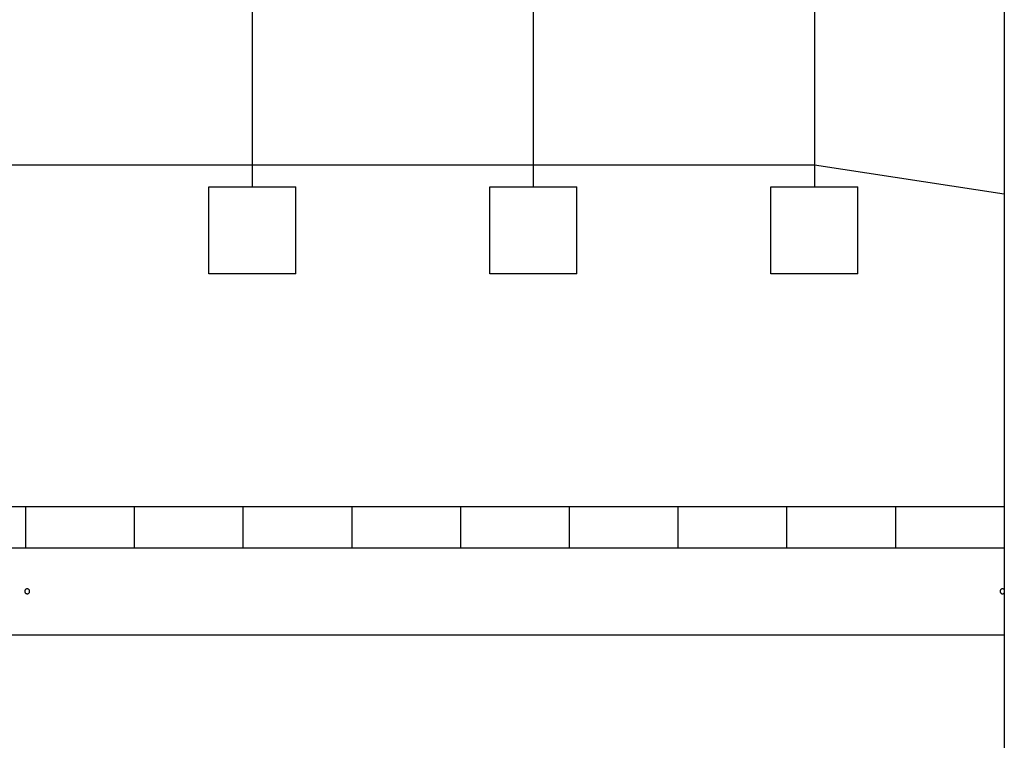
# Model space of a CAD drawing. Extents: x -49.1 to 49.1, y -22.4 to 22.4.
# Drawn here: x -22.3 to -13.3, y -6.6 to 0 of the extents above; entities that cross this region are included whole.
import ezdxf

# ---------------------------------------------------------------- set-up
doc = ezdxf.new("R2010")
doc.units = 0
doc.layers.get('0').update_dxf_attribs({"linetype": 'CONTINUOUS'})

msp = doc.modelspace()

# ---------------------------------------------------------------- linework, layer by layer
at = {"color": 0}
for points in [[(-13.2568, 6.2548), (-13.2568, -15.2281)], [(-13.2568, 6.2548), (-13.2568, -15.2281)], [(-13.2568, 6.2548), (-13.2568, -15.2281)], [(-13.2568, 6.2548), (-13.2568, -15.2281)], [(-13.2568, 6.2548), (-13.2568, -15.2281)], [(-13.2568, 6.2548), (-13.2568, -15.2281)], [(-13.2568, 6.2548), (-13.2568, -15.2281)], [(-13.2568, 6.2548), (-13.2568, -15.2281)], [(-13.2568, 6.2548), (-13.2568, -15.2281)], [(-13.2568, 6.2548), (-13.2568, -15.2281)], [(-13.2568, 6.2548), (-13.2568, -15.2281)], [(-13.2568, 6.2548), (-13.2568, -15.2281)], [(-13.2568, 6.2548), (-13.2568, -15.2281)], [(-13.2568, 6.2548), (-13.2568, -15.2281)], [(-13.2568, 6.2548), (-13.2568, -15.2281)], [(-13.2568, 6.2548), (-13.2568, -15.2281)], [(-13.2568, 6.2548), (-13.2568, -15.2281)], [(-13.2568, 6.2548), (-13.2568, -15.2281)], [(-13.2568, 6.2548), (-13.2568, -15.2281)], [(-13.2568, 6.2548), (-13.2568, -15.2281)], [(-13.2568, 6.2548), (-13.2568, -15.2281)], [(-20.1718, 5.3099), (-20.1718, -1.2881)], [(-20.1718, 5.3099), (-20.1718, -1.2881)], [(-20.1718, 5.3099), (-20.1718, -1.2881)], [(-20.1718, 5.3099), (-20.1718, -1.2881)], [(-20.1718, 5.3099), (-20.1718, -1.2881)], [(-20.1718, 5.3099), (-20.1718, -1.2881)], [(-20.1718, 5.3099), (-20.1718, -1.2881)], [(-20.1718, 5.3099), (-20.1718, -1.2881)], [(-20.1718, 5.3099), (-20.1718, -1.2881)], [(-20.1718, 5.3099), (-20.1718, -1.2881)], [(-20.1718, 5.3099), (-20.1718, -1.2881)], [(-20.1718, 5.3099), (-20.1718, -1.2881)], [(-20.1718, 5.3099), (-20.1718, -1.2881)], [(-20.1718, 5.3099), (-20.1718, -1.2881)], [(-20.1718, 5.3099), (-20.1718, -1.2881)], [(-20.1718, 5.3099), (-20.1718, -1.2881)], [(-20.1718, 5.3099), (-20.1718, -1.2881)], [(-20.1718, 5.3099), (-20.1718, -1.2881)], [(-20.1718, 5.3099), (-20.1718, -1.2881)], [(-20.1718, 5.3099), (-20.1718, -1.2881)], [(-20.1718, 5.3099), (-20.1718, -1.2881)], [(-17.5868, 5.3099), (-17.5868, -1.2881)], [(-17.5868, 5.3099), (-17.5868, -1.2881)], [(-17.5868, 5.3099), (-17.5868, -1.2881)], [(-17.5868, 5.3099), (-17.5868, -1.2881)], [(-17.5868, 5.3099), (-17.5868, -1.2881)], [(-17.5868, 5.3099), (-17.5868, -1.2881)], [(-17.5868, 5.3099), (-17.5868, -1.2881)], [(-17.5868, 5.3099), (-17.5868, -1.2881)], [(-17.5868, 5.3099), (-17.5868, -1.2881)], [(-17.5868, 5.3099), (-17.5868, -1.2881)], [(-17.5868, 5.3099), (-17.5868, -1.2881)], [(-17.5868, 5.3099), (-17.5868, -1.2881)], [(-17.5868, 5.3099), (-17.5868, -1.2881)], [(-17.5868, 5.3099), (-17.5868, -1.2881)], [(-17.5868, 5.3099), (-17.5868, -1.2881)], [(-17.5868, 5.3099), (-17.5868, -1.2881)], [(-17.5868, 5.3099), (-17.5868, -1.2881)], [(-17.5868, 5.3099), (-17.5868, -1.2881)], [(-17.5868, 5.3099), (-17.5868, -1.2881)], [(-17.5868, 5.3099), (-17.5868, -1.2881)], [(-17.5868, 5.3099), (-17.5868, -1.2881)], [(-15.0018, 5.3099), (-15.0018, -1.2881)], [(-15.0018, 5.3099), (-15.0018, -1.2881)], [(-15.0018, 5.3099), (-15.0018, -1.2881)], [(-15.0018, 5.3099), (-15.0018, -1.2881)], [(-15.0018, 5.3099), (-15.0018, -1.2881)], [(-15.0018, 5.3099), (-15.0018, -1.2881)], [(-15.0018, 5.3099), (-15.0018, -1.2881)], [(-15.0018, 5.3099), (-15.0018, -1.2881)], [(-15.0018, 5.3099), (-15.0018, -1.2881)], [(-15.0018, 5.3099), (-15.0018, -1.2881)], [(-15.0018, 5.3099), (-15.0018, -1.2881)], [(-15.0018, 5.3099), (-15.0018, -1.2881)], [(-15.0018, 5.3099), (-15.0018, -1.2881)], [(-15.0018, 5.3099), (-15.0018, -1.2881)], [(-15.0018, 5.3099), (-15.0018, -1.2881)], [(-15.0018, 5.3099), (-15.0018, -1.2881)], [(-15.0018, 5.3099), (-15.0018, -1.2881)], [(-15.0018, 5.3099), (-15.0018, -1.2881)], [(-15.0018, 5.3099), (-15.0018, -1.2881)], [(-15.0018, 5.3099), (-15.0018, -1.2881)], [(-15.0018, 5.3099), (-15.0018, -1.2881)], [(-30.5118, -1.2881), (-15.0018, -1.2881)], [(-30.5118, -1.2881), (-15.0018, -1.2881)], [(-30.5118, -1.2881), (-15.0018, -1.2881)], [(-30.5118, -1.2881), (-15.0018, -1.2881)], [(-30.5118, -1.2881), (-15.0018, -1.2881)], [(-30.5118, -1.2881), (-15.0018, -1.2881)], [(-30.5118, -1.2881), (-15.0018, -1.2881)], [(-30.5118, -1.2881), (-15.0018, -1.2881)], [(-30.5118, -1.2881), (-15.0018, -1.2881)], [(-30.5118, -1.2881), (-15.0018, -1.2881)], [(-30.5118, -1.2881), (-15.0018, -1.2881)], [(-30.5118, -1.2881), (-15.0018, -1.2881)], [(-30.5118, -1.2881), (-15.0018, -1.2881)], [(-30.5118, -1.2881), (-15.0018, -1.2881)], [(-30.5118, -1.2881), (-15.0018, -1.2881)], [(-30.5118, -1.2881), (-15.0018, -1.2881)], [(-30.5118, -1.2881), (-15.0018, -1.2881)], [(-30.5118, -1.2881), (-15.0018, -1.2881)], [(-30.5118, -1.2881), (-15.0018, -1.2881)], [(-30.5118, -1.2881), (-15.0018, -1.2881)], [(-30.5118, -1.2881), (-15.0018, -1.2881)], [(-20.1718, -1.2881), (-20.1718, -1.2881)], [(-20.1718, -1.2881), (-20.1718, -1.4881)], [(-20.1718, -1.2881), (-20.1718, -1.4881)], [(-20.1718, -1.2881), (-20.1718, -1.4881)], [(-20.1718, -1.2881), (-20.1718, -1.4881)], [(-20.1718, -1.2881), (-20.1718, -1.4881)], [(-20.1718, -1.2881), (-20.1718, -1.4881)], [(-20.1718, -1.2881), (-20.1718, -1.4881)], [(-20.1718, -1.2881), (-20.1718, -1.4881)], [(-20.1718, -1.2881), (-20.1718, -1.4881)], [(-20.1718, -1.2881), (-20.1718, -1.4881)], [(-20.1718, -1.2881), (-20.1718, -1.4881)], [(-20.1718, -1.2881), (-20.1718, -1.4881)], [(-20.1718, -1.2881), (-20.1718, -1.4881)], [(-20.1718, -1.2881), (-20.1718, -1.4881)], [(-20.1718, -1.2881), (-20.1718, -1.4881)], [(-20.1718, -1.2881), (-20.1718, -1.4881)], [(-20.1718, -1.2881), (-20.1718, -1.4881)], [(-20.1718, -1.2881), (-20.1718, -1.4881)], [(-20.1718, -1.2881), (-20.1718, -1.4881)], [(-20.1718, -1.2881), (-20.1718, -1.4881)], [(-20.1718, -1.2881), (-20.1718, -1.4881)], [(-20.1718, -1.2881), (-20.1718, -1.2881)], [(-17.5868, -1.2881), (-17.5868, -1.2881)], [(-17.5868, -1.2881), (-17.5868, -1.4881)], [(-17.5868, -1.2881), (-17.5868, -1.4881)], [(-17.5868, -1.2881), (-17.5868, -1.4881)], [(-17.5868, -1.2881), (-17.5868, -1.4881)], [(-17.5868, -1.2881), (-17.5868, -1.4881)], [(-17.5868, -1.2881), (-17.5868, -1.4881)], [(-17.5868, -1.2881), (-17.5868, -1.4881)], [(-17.5868, -1.2881), (-17.5868, -1.4881)], [(-17.5868, -1.2881), (-17.5868, -1.4881)], [(-17.5868, -1.2881), (-17.5868, -1.4881)], [(-17.5868, -1.2881), (-17.5868, -1.4881)], [(-17.5868, -1.2881), (-17.5868, -1.4881)], [(-17.5868, -1.2881), (-17.5868, -1.4881)], [(-17.5868, -1.2881), (-17.5868, -1.4881)], [(-17.5868, -1.2881), (-17.5868, -1.4881)], [(-17.5868, -1.2881), (-17.5868, -1.4881)], [(-17.5868, -1.2881), (-17.5868, -1.4881)], [(-17.5868, -1.2881), (-17.5868, -1.4881)], [(-17.5868, -1.2881), (-17.5868, -1.4881)], [(-17.5868, -1.2881), (-17.5868, -1.4881)], [(-17.5868, -1.2881), (-17.5868, -1.4881)], [(-17.5868, -1.2881), (-17.5868, -1.2881)], [(-15.0018, -1.2881), (-15.0018, -1.2881)], [(-15.0018, -1.2881), (-15.0018, -1.4881)], [(-15.0018, -1.2881), (-15.0018, -1.4881)], [(-15.0018, -1.2881), (-15.0018, -1.4881)], [(-15.0018, -1.2881), (-15.0018, -1.4881)], [(-15.0018, -1.2881), (-15.0018, -1.4881)], [(-15.0018, -1.2881), (-15.0018, -1.4881)], [(-15.0018, -1.2881), (-15.0018, -1.4881)], [(-15.0018, -1.2881), (-15.0018, -1.4881)], [(-15.0018, -1.2881), (-15.0018, -1.4881)], [(-15.0018, -1.2881), (-15.0018, -1.4881)], [(-15.0018, -1.2881), (-15.0018, -1.4881)], [(-15.0018, -1.2881), (-15.0018, -1.4881)], [(-15.0018, -1.2881), (-15.0018, -1.4881)], [(-15.0018, -1.2881), (-15.0018, -1.4881)], [(-15.0018, -1.2881), (-15.0018, -1.4881)], [(-15.0018, -1.2881), (-15.0018, -1.4881)], [(-15.0018, -1.2881), (-15.0018, -1.4881)], [(-15.0018, -1.2881), (-15.0018, -1.4881)], [(-15.0018, -1.2881), (-15.0018, -1.4881)], [(-15.0018, -1.2881), (-15.0018, -1.4881)], [(-15.0018, -1.2881), (-15.0018, -1.4881)], [(-15.0018, -1.2881), (-15.0018, -1.2881)], [(-15.0018, -1.2881), (-13.2568, -1.5551)], [(-15.0018, -1.2881), (-13.2568, -1.5551)], [(-15.0018, -1.2881), (-13.2568, -1.5551)], [(-15.0018, -1.2881), (-13.2568, -1.5551)], [(-15.0018, -1.2881), (-13.2568, -1.5551)], [(-15.0018, -1.2881), (-13.2568, -1.5551)], [(-15.0018, -1.2881), (-13.2568, -1.5551)], [(-15.0018, -1.2881), (-13.2568, -1.5551)], [(-15.0018, -1.2881), (-13.2568, -1.5551)], [(-15.0018, -1.2881), (-13.2568, -1.5551)], [(-15.0018, -1.2881), (-13.2568, -1.5551)], [(-15.0018, -1.2881), (-13.2568, -1.5551)], [(-15.0018, -1.2881), (-13.2568, -1.5551)], [(-15.0018, -1.2881), (-13.2568, -1.5551)], [(-15.0018, -1.2881), (-13.2568, -1.5551)], [(-15.0018, -1.2881), (-13.2568, -1.5551)], [(-15.0018, -1.2881), (-13.2568, -1.5551)], [(-15.0018, -1.2881), (-13.2568, -1.5551)], [(-15.0018, -1.2881), (-13.2568, -1.5551)], [(-15.0018, -1.2881), (-13.2568, -1.5551)], [(-15.0018, -1.2881), (-13.2568, -1.5551)], [(-15.0018, -1.2881), (-15.0018, -1.2881)], [(-15.0018, -1.2881), (-15.0018, -1.2881)], [(-20.5718, -1.4881), (-20.5718, -1.4881)], [(-20.5718, -2.2881), (-20.5718, -1.4881)], [(-20.5718, -2.2881), (-20.5718, -1.4881)], [(-20.5718, -2.2881), (-20.5718, -1.4881)], [(-20.5718, -2.2881), (-20.5718, -1.4881)], [(-20.5718, -2.2881), (-20.5718, -1.4881)], [(-20.5718, -2.2881), (-20.5718, -1.4881)], [(-20.5718, -2.2881), (-20.5718, -1.4881)], [(-20.5718, -2.2881), (-20.5718, -1.4881)], [(-20.5718, -2.2881), (-20.5718, -1.4881)], [(-20.5718, -2.2881), (-20.5718, -1.4881)], [(-20.5718, -2.2881), (-20.5718, -1.4881)], [(-20.5718, -2.2881), (-20.5718, -1.4881)], [(-20.5718, -2.2881), (-20.5718, -1.4881)], [(-20.5718, -2.2881), (-20.5718, -1.4881)], [(-20.5718, -2.2881), (-20.5718, -1.4881)], [(-20.5718, -2.2881), (-20.5718, -1.4881)], [(-20.5718, -2.2881), (-20.5718, -1.4881)], [(-20.5718, -2.2881), (-20.5718, -1.4881)], [(-20.5718, -2.2881), (-20.5718, -1.4881)], [(-20.5718, -2.2881), (-20.5718, -1.4881)], [(-20.5718, -2.2881), (-20.5718, -1.4881)], [(-20.5718, -1.4881), (-20.5718, -1.4881)], [(-20.5718, -1.4881), (-19.7718, -1.4881)], [(-20.5718, -1.4881), (-19.7718, -1.4881)], [(-20.5718, -1.4881), (-19.7718, -1.4881)], [(-20.5718, -1.4881), (-19.7718, -1.4881)], [(-20.5718, -1.4881), (-19.7718, -1.4881)], [(-20.5718, -1.4881), (-19.7718, -1.4881)], [(-20.5718, -1.4881), (-19.7718, -1.4881)], [(-20.5718, -1.4881), (-19.7718, -1.4881)], [(-20.5718, -1.4881), (-19.7718, -1.4881)], [(-20.5718, -1.4881), (-19.7718, -1.4881)], [(-20.5718, -1.4881), (-19.7718, -1.4881)], [(-20.5718, -1.4881), (-19.7718, -1.4881)], [(-20.5718, -1.4881), (-19.7718, -1.4881)], [(-20.5718, -1.4881), (-19.7718, -1.4881)], [(-20.5718, -1.4881), (-19.7718, -1.4881)], [(-20.5718, -1.4881), (-19.7718, -1.4881)], [(-20.5718, -1.4881), (-19.7718, -1.4881)], [(-20.5718, -1.4881), (-19.7718, -1.4881)], [(-20.5718, -1.4881), (-19.7718, -1.4881)], [(-20.5718, -1.4881), (-19.7718, -1.4881)], [(-20.5718, -1.4881), (-19.7718, -1.4881)], [(-20.1718, -1.4881), (-20.1718, -1.4881)], [(-19.7718, -1.4881), (-19.7718, -1.4881)], [(-19.7718, -2.2881), (-19.7718, -1.4881)], [(-19.7718, -2.2881), (-19.7718, -1.4881)], [(-19.7718, -2.2881), (-19.7718, -1.4881)], [(-19.7718, -2.2881), (-19.7718, -1.4881)], [(-19.7718, -2.2881), (-19.7718, -1.4881)], [(-19.7718, -2.2881), (-19.7718, -1.4881)], [(-19.7718, -2.2881), (-19.7718, -1.4881)], [(-19.7718, -2.2881), (-19.7718, -1.4881)], [(-19.7718, -2.2881), (-19.7718, -1.4881)], [(-19.7718, -2.2881), (-19.7718, -1.4881)], [(-19.7718, -2.2881), (-19.7718, -1.4881)], [(-19.7718, -2.2881), (-19.7718, -1.4881)], [(-19.7718, -2.2881), (-19.7718, -1.4881)], [(-19.7718, -2.2881), (-19.7718, -1.4881)], [(-19.7718, -2.2881), (-19.7718, -1.4881)], [(-19.7718, -2.2881), (-19.7718, -1.4881)], [(-19.7718, -2.2881), (-19.7718, -1.4881)], [(-19.7718, -2.2881), (-19.7718, -1.4881)], [(-19.7718, -2.2881), (-19.7718, -1.4881)], [(-19.7718, -2.2881), (-19.7718, -1.4881)], [(-19.7718, -2.2881), (-19.7718, -1.4881)], [(-19.7718, -1.4881), (-19.7718, -1.4881)], [(-17.9868, -1.4881), (-17.9868, -1.4881)], [(-17.9868, -2.2881), (-17.9868, -1.4881)], [(-17.9868, -2.2881), (-17.9868, -1.4881)], [(-17.9868, -2.2881), (-17.9868, -1.4881)], [(-17.9868, -2.2881), (-17.9868, -1.4881)], [(-17.9868, -2.2881), (-17.9868, -1.4881)], [(-17.9868, -2.2881), (-17.9868, -1.4881)], [(-17.9868, -2.2881), (-17.9868, -1.4881)], [(-17.9868, -2.2881), (-17.9868, -1.4881)], [(-17.9868, -2.2881), (-17.9868, -1.4881)], [(-17.9868, -2.2881), (-17.9868, -1.4881)], [(-17.9868, -2.2881), (-17.9868, -1.4881)], [(-17.9868, -2.2881), (-17.9868, -1.4881)], [(-17.9868, -2.2881), (-17.9868, -1.4881)], [(-17.9868, -2.2881), (-17.9868, -1.4881)], [(-17.9868, -2.2881), (-17.9868, -1.4881)], [(-17.9868, -2.2881), (-17.9868, -1.4881)], [(-17.9868, -2.2881), (-17.9868, -1.4881)], [(-17.9868, -2.2881), (-17.9868, -1.4881)], [(-17.9868, -2.2881), (-17.9868, -1.4881)], [(-17.9868, -2.2881), (-17.9868, -1.4881)], [(-17.9868, -2.2881), (-17.9868, -1.4881)], [(-17.9868, -1.4881), (-17.9868, -1.4881)], [(-17.9868, -1.4881), (-17.1868, -1.4881)], [(-17.9868, -1.4881), (-17.1868, -1.4881)], [(-17.9868, -1.4881), (-17.1868, -1.4881)], [(-17.9868, -1.4881), (-17.1868, -1.4881)], [(-17.9868, -1.4881), (-17.1868, -1.4881)], [(-17.9868, -1.4881), (-17.1868, -1.4881)], [(-17.9868, -1.4881), (-17.1868, -1.4881)], [(-17.9868, -1.4881), (-17.1868, -1.4881)], [(-17.9868, -1.4881), (-17.1868, -1.4881)], [(-17.9868, -1.4881), (-17.1868, -1.4881)], [(-17.9868, -1.4881), (-17.1868, -1.4881)], [(-17.9868, -1.4881), (-17.1868, -1.4881)], [(-17.9868, -1.4881), (-17.1868, -1.4881)], [(-17.9868, -1.4881), (-17.1868, -1.4881)], [(-17.9868, -1.4881), (-17.1868, -1.4881)], [(-17.9868, -1.4881), (-17.1868, -1.4881)], [(-17.9868, -1.4881), (-17.1868, -1.4881)], [(-17.9868, -1.4881), (-17.1868, -1.4881)], [(-17.9868, -1.4881), (-17.1868, -1.4881)], [(-17.9868, -1.4881), (-17.1868, -1.4881)], [(-17.9868, -1.4881), (-17.1868, -1.4881)], [(-17.5868, -1.4881), (-17.5868, -1.4881)], [(-17.1868, -1.4881), (-17.1868, -1.4881)], [(-17.1868, -2.2881), (-17.1868, -1.4881)], [(-17.1868, -2.2881), (-17.1868, -1.4881)], [(-17.1868, -2.2881), (-17.1868, -1.4881)], [(-17.1868, -2.2881), (-17.1868, -1.4881)], [(-17.1868, -2.2881), (-17.1868, -1.4881)], [(-17.1868, -2.2881), (-17.1868, -1.4881)], [(-17.1868, -2.2881), (-17.1868, -1.4881)], [(-17.1868, -2.2881), (-17.1868, -1.4881)], [(-17.1868, -2.2881), (-17.1868, -1.4881)], [(-17.1868, -2.2881), (-17.1868, -1.4881)], [(-17.1868, -2.2881), (-17.1868, -1.4881)], [(-17.1868, -2.2881), (-17.1868, -1.4881)], [(-17.1868, -2.2881), (-17.1868, -1.4881)], [(-17.1868, -2.2881), (-17.1868, -1.4881)], [(-17.1868, -2.2881), (-17.1868, -1.4881)], [(-17.1868, -2.2881), (-17.1868, -1.4881)], [(-17.1868, -2.2881), (-17.1868, -1.4881)], [(-17.1868, -2.2881), (-17.1868, -1.4881)], [(-17.1868, -2.2881), (-17.1868, -1.4881)], [(-17.1868, -2.2881), (-17.1868, -1.4881)], [(-17.1868, -2.2881), (-17.1868, -1.4881)], [(-17.1868, -1.4881), (-17.1868, -1.4881)], [(-15.4018, -1.4881), (-15.4018, -1.4881)], [(-15.4018, -2.2881), (-15.4018, -1.4881)], [(-15.4018, -2.2881), (-15.4018, -1.4881)], [(-15.4018, -2.2881), (-15.4018, -1.4881)], [(-15.4018, -2.2881), (-15.4018, -1.4881)], [(-15.4018, -2.2881), (-15.4018, -1.4881)], [(-15.4018, -2.2881), (-15.4018, -1.4881)], [(-15.4018, -2.2881), (-15.4018, -1.4881)], [(-15.4018, -2.2881), (-15.4018, -1.4881)], [(-15.4018, -2.2881), (-15.4018, -1.4881)], [(-15.4018, -2.2881), (-15.4018, -1.4881)], [(-15.4018, -2.2881), (-15.4018, -1.4881)], [(-15.4018, -2.2881), (-15.4018, -1.4881)], [(-15.4018, -2.2881), (-15.4018, -1.4881)], [(-15.4018, -2.2881), (-15.4018, -1.4881)], [(-15.4018, -2.2881), (-15.4018, -1.4881)], [(-15.4018, -2.2881), (-15.4018, -1.4881)], [(-15.4018, -2.2881), (-15.4018, -1.4881)], [(-15.4018, -2.2881), (-15.4018, -1.4881)], [(-15.4018, -2.2881), (-15.4018, -1.4881)], [(-15.4018, -2.2881), (-15.4018, -1.4881)], [(-15.4018, -2.2881), (-15.4018, -1.4881)], [(-15.4018, -1.4881), (-15.4018, -1.4881)], [(-15.4018, -1.4881), (-14.6018, -1.4881)], [(-15.4018, -1.4881), (-14.6018, -1.4881)], [(-15.4018, -1.4881), (-14.6018, -1.4881)], [(-15.4018, -1.4881), (-14.6018, -1.4881)], [(-15.4018, -1.4881), (-14.6018, -1.4881)], [(-15.4018, -1.4881), (-14.6018, -1.4881)], [(-15.4018, -1.4881), (-14.6018, -1.4881)], [(-15.4018, -1.4881), (-14.6018, -1.4881)], [(-15.4018, -1.4881), (-14.6018, -1.4881)], [(-15.4018, -1.4881), (-14.6018, -1.4881)], [(-15.4018, -1.4881), (-14.6018, -1.4881)], [(-15.4018, -1.4881), (-14.6018, -1.4881)], [(-15.4018, -1.4881), (-14.6018, -1.4881)], [(-15.4018, -1.4881), (-14.6018, -1.4881)], [(-15.4018, -1.4881), (-14.6018, -1.4881)], [(-15.4018, -1.4881), (-14.6018, -1.4881)], [(-15.4018, -1.4881), (-14.6018, -1.4881)], [(-15.4018, -1.4881), (-14.6018, -1.4881)], [(-15.4018, -1.4881), (-14.6018, -1.4881)], [(-15.4018, -1.4881), (-14.6018, -1.4881)], [(-15.4018, -1.4881), (-14.6018, -1.4881)], [(-15.0018, -1.4881), (-15.0018, -1.4881)], [(-14.6018, -1.4881), (-14.6018, -1.4881)], [(-14.6018, -2.2881), (-14.6018, -1.4881)], [(-14.6018, -2.2881), (-14.6018, -1.4881)], [(-14.6018, -2.2881), (-14.6018, -1.4881)], [(-14.6018, -2.2881), (-14.6018, -1.4881)], [(-14.6018, -2.2881), (-14.6018, -1.4881)], [(-14.6018, -2.2881), (-14.6018, -1.4881)], [(-14.6018, -2.2881), (-14.6018, -1.4881)], [(-14.6018, -2.2881), (-14.6018, -1.4881)], [(-14.6018, -2.2881), (-14.6018, -1.4881)], [(-14.6018, -2.2881), (-14.6018, -1.4881)], [(-14.6018, -2.2881), (-14.6018, -1.4881)], [(-14.6018, -2.2881), (-14.6018, -1.4881)], [(-14.6018, -2.2881), (-14.6018, -1.4881)], [(-14.6018, -2.2881), (-14.6018, -1.4881)], [(-14.6018, -2.2881), (-14.6018, -1.4881)], [(-14.6018, -2.2881), (-14.6018, -1.4881)], [(-14.6018, -2.2881), (-14.6018, -1.4881)], [(-14.6018, -2.2881), (-14.6018, -1.4881)], [(-14.6018, -2.2881), (-14.6018, -1.4881)], [(-14.6018, -2.2881), (-14.6018, -1.4881)], [(-14.6018, -2.2881), (-14.6018, -1.4881)], [(-14.6018, -1.4881), (-14.6018, -1.4881)], [(-13.2568, -1.5551), (-13.2568, -1.5551)], [(-20.5718, -2.2881), (-20.5718, -2.2881)], [(-20.5718, -2.2881), (-20.5718, -2.2881)], [(-19.7718, -2.2881), (-20.5718, -2.2881)], [(-19.7718, -2.2881), (-20.5718, -2.2881)], [(-19.7718, -2.2881), (-20.5718, -2.2881)], [(-19.7718, -2.2881), (-20.5718, -2.2881)], [(-19.7718, -2.2881), (-20.5718, -2.2881)], [(-19.7718, -2.2881), (-20.5718, -2.2881)], [(-19.7718, -2.2881), (-20.5718, -2.2881)], [(-19.7718, -2.2881), (-20.5718, -2.2881)], [(-19.7718, -2.2881), (-20.5718, -2.2881)], [(-19.7718, -2.2881), (-20.5718, -2.2881)], [(-19.7718, -2.2881), (-20.5718, -2.2881)], [(-19.7718, -2.2881), (-20.5718, -2.2881)], [(-19.7718, -2.2881), (-20.5718, -2.2881)], [(-19.7718, -2.2881), (-20.5718, -2.2881)], [(-19.7718, -2.2881), (-20.5718, -2.2881)], [(-19.7718, -2.2881), (-20.5718, -2.2881)], [(-19.7718, -2.2881), (-20.5718, -2.2881)], [(-19.7718, -2.2881), (-20.5718, -2.2881)], [(-19.7718, -2.2881), (-20.5718, -2.2881)], [(-19.7718, -2.2881), (-20.5718, -2.2881)], [(-19.7718, -2.2881), (-20.5718, -2.2881)], [(-19.7718, -2.2881), (-19.7718, -2.2881)], [(-19.7718, -2.2881), (-19.7718, -2.2881)], [(-17.9868, -2.2881), (-17.9868, -2.2881)], [(-17.9868, -2.2881), (-17.9868, -2.2881)], [(-17.1868, -2.2881), (-17.9868, -2.2881)], [(-17.1868, -2.2881), (-17.9868, -2.2881)], [(-17.1868, -2.2881), (-17.9868, -2.2881)], [(-17.1868, -2.2881), (-17.9868, -2.2881)], [(-17.1868, -2.2881), (-17.9868, -2.2881)], [(-17.1868, -2.2881), (-17.9868, -2.2881)], [(-17.1868, -2.2881), (-17.9868, -2.2881)], [(-17.1868, -2.2881), (-17.9868, -2.2881)], [(-17.1868, -2.2881), (-17.9868, -2.2881)], [(-17.1868, -2.2881), (-17.9868, -2.2881)], [(-17.1868, -2.2881), (-17.9868, -2.2881)], [(-17.1868, -2.2881), (-17.9868, -2.2881)], [(-17.1868, -2.2881), (-17.9868, -2.2881)], [(-17.1868, -2.2881), (-17.9868, -2.2881)], [(-17.1868, -2.2881), (-17.9868, -2.2881)], [(-17.1868, -2.2881), (-17.9868, -2.2881)], [(-17.1868, -2.2881), (-17.9868, -2.2881)], [(-17.1868, -2.2881), (-17.9868, -2.2881)], [(-17.1868, -2.2881), (-17.9868, -2.2881)], [(-17.1868, -2.2881), (-17.9868, -2.2881)], [(-17.1868, -2.2881), (-17.9868, -2.2881)], [(-17.1868, -2.2881), (-17.1868, -2.2881)], [(-17.1868, -2.2881), (-17.1868, -2.2881)], [(-15.4018, -2.2881), (-15.4018, -2.2881)], [(-15.4018, -2.2881), (-15.4018, -2.2881)], [(-14.6018, -2.2881), (-15.4018, -2.2881)], [(-14.6018, -2.2881), (-15.4018, -2.2881)], [(-14.6018, -2.2881), (-15.4018, -2.2881)], [(-14.6018, -2.2881), (-15.4018, -2.2881)], [(-14.6018, -2.2881), (-15.4018, -2.2881)], [(-14.6018, -2.2881), (-15.4018, -2.2881)], [(-14.6018, -2.2881), (-15.4018, -2.2881)], [(-14.6018, -2.2881), (-15.4018, -2.2881)], [(-14.6018, -2.2881), (-15.4018, -2.2881)], [(-14.6018, -2.2881), (-15.4018, -2.2881)], [(-14.6018, -2.2881), (-15.4018, -2.2881)], [(-14.6018, -2.2881), (-15.4018, -2.2881)], [(-14.6018, -2.2881), (-15.4018, -2.2881)], [(-14.6018, -2.2881), (-15.4018, -2.2881)], [(-14.6018, -2.2881), (-15.4018, -2.2881)], [(-14.6018, -2.2881), (-15.4018, -2.2881)], [(-14.6018, -2.2881), (-15.4018, -2.2881)], [(-14.6018, -2.2881), (-15.4018, -2.2881)], [(-14.6018, -2.2881), (-15.4018, -2.2881)], [(-14.6018, -2.2881), (-15.4018, -2.2881)], [(-14.6018, -2.2881), (-15.4018, -2.2881)], [(-14.6018, -2.2881), (-14.6018, -2.2881)], [(-14.6018, -2.2881), (-14.6018, -2.2881)], [(-32.2568, -4.4281), (-13.2568, -4.4281)], [(-32.2568, -4.4281), (-13.2568, -4.4281)], [(-32.2568, -4.4281), (-13.2568, -4.4281)], [(-32.2568, -4.4281), (-13.2568, -4.4281)], [(-32.2568, -4.4281), (-13.2568, -4.4281)], [(-32.2568, -4.4281), (-13.2568, -4.4281)], [(-32.2568, -4.4281), (-13.2568, -4.4281)], [(-32.2568, -4.4281), (-13.2568, -4.4281)], [(-32.2568, -4.4281), (-13.2568, -4.4281)], [(-32.2568, -4.4281), (-13.2568, -4.4281)], [(-32.2568, -4.4281), (-13.2568, -4.4281)], [(-32.2568, -4.4281), (-13.2568, -4.4281)], [(-32.2568, -4.4281), (-13.2568, -4.4281)], [(-32.2568, -4.4281), (-13.2568, -4.4281)], [(-32.2568, -4.4281), (-13.2568, -4.4281)], [(-32.2568, -4.4281), (-13.2568, -4.4281)], [(-32.2568, -4.4281), (-13.2568, -4.4281)], [(-32.2568, -4.4281), (-13.2568, -4.4281)], [(-32.2568, -4.4281), (-13.2568, -4.4281)], [(-32.2568, -4.4281), (-13.2568, -4.4281)], [(-32.2568, -4.4281), (-13.2568, -4.4281)], [(-22.2568, -4.4281), (-22.2568, -4.4281)], [(-22.2568, -4.4281), (-22.2568, -4.8081)], [(-22.2568, -4.4281), (-22.2568, -4.8081)], [(-22.2568, -4.4281), (-22.2568, -4.8081)], [(-22.2568, -4.4281), (-22.2568, -4.8081)], [(-22.2568, -4.4281), (-22.2568, -4.8081)], [(-22.2568, -4.4281), (-22.2568, -4.8081)], [(-22.2568, -4.4281), (-22.2568, -4.8081)], [(-22.2568, -4.4281), (-22.2568, -4.8081)], [(-22.2568, -4.4281), (-22.2568, -4.8081)], [(-22.2568, -4.4281), (-22.2568, -4.8081)], [(-22.2568, -4.4281), (-22.2568, -4.8081)], [(-22.2568, -4.4281), (-22.2568, -4.8081)], [(-22.2568, -4.4281), (-22.2568, -4.8081)], [(-22.2568, -4.4281), (-22.2568, -4.8081)], [(-22.2568, -4.4281), (-22.2568, -4.8081)], [(-22.2568, -4.4281), (-22.2568, -4.8081)], [(-22.2568, -4.4281), (-22.2568, -4.8081)], [(-22.2568, -4.4281), (-22.2568, -4.8081)], [(-22.2568, -4.4281), (-22.2568, -4.8081)], [(-22.2568, -4.4281), (-22.2568, -4.8081)], [(-22.2568, -4.4281), (-22.2568, -4.8081)], [(-21.2568, -4.4281), (-21.2568, -4.4281)], [(-21.2568, -4.4281), (-21.2568, -4.8081)], [(-21.2568, -4.4281), (-21.2568, -4.8081)], [(-21.2568, -4.4281), (-21.2568, -4.8081)], [(-21.2568, -4.4281), (-21.2568, -4.8081)], [(-21.2568, -4.4281), (-21.2568, -4.8081)], [(-21.2568, -4.4281), (-21.2568, -4.8081)], [(-21.2568, -4.4281), (-21.2568, -4.8081)], [(-21.2568, -4.4281), (-21.2568, -4.8081)], [(-21.2568, -4.4281), (-21.2568, -4.8081)], [(-21.2568, -4.4281), (-21.2568, -4.8081)], [(-21.2568, -4.4281), (-21.2568, -4.8081)], [(-21.2568, -4.4281), (-21.2568, -4.8081)], [(-21.2568, -4.4281), (-21.2568, -4.8081)], [(-21.2568, -4.4281), (-21.2568, -4.8081)], [(-21.2568, -4.4281), (-21.2568, -4.8081)], [(-21.2568, -4.4281), (-21.2568, -4.8081)], [(-21.2568, -4.4281), (-21.2568, -4.8081)], [(-21.2568, -4.4281), (-21.2568, -4.8081)], [(-21.2568, -4.4281), (-21.2568, -4.8081)], [(-21.2568, -4.4281), (-21.2568, -4.8081)], [(-21.2568, -4.4281), (-21.2568, -4.8081)], [(-20.2568, -4.4281), (-20.2568, -4.4281)], [(-20.2568, -4.4281), (-20.2568, -4.8081)], [(-20.2568, -4.4281), (-20.2568, -4.8081)], [(-20.2568, -4.4281), (-20.2568, -4.8081)], [(-20.2568, -4.4281), (-20.2568, -4.8081)], [(-20.2568, -4.4281), (-20.2568, -4.8081)], [(-20.2568, -4.4281), (-20.2568, -4.8081)], [(-20.2568, -4.4281), (-20.2568, -4.8081)], [(-20.2568, -4.4281), (-20.2568, -4.8081)], [(-20.2568, -4.4281), (-20.2568, -4.8081)], [(-20.2568, -4.4281), (-20.2568, -4.8081)], [(-20.2568, -4.4281), (-20.2568, -4.8081)], [(-20.2568, -4.4281), (-20.2568, -4.8081)], [(-20.2568, -4.4281), (-20.2568, -4.8081)], [(-20.2568, -4.4281), (-20.2568, -4.8081)], [(-20.2568, -4.4281), (-20.2568, -4.8081)], [(-20.2568, -4.4281), (-20.2568, -4.8081)], [(-20.2568, -4.4281), (-20.2568, -4.8081)], [(-20.2568, -4.4281), (-20.2568, -4.8081)], [(-20.2568, -4.4281), (-20.2568, -4.8081)], [(-20.2568, -4.4281), (-20.2568, -4.8081)], [(-20.2568, -4.4281), (-20.2568, -4.8081)], [(-19.2568, -4.4281), (-19.2568, -4.4281)], [(-19.2568, -4.4281), (-19.2568, -4.8081)], [(-19.2568, -4.4281), (-19.2568, -4.8081)], [(-19.2568, -4.4281), (-19.2568, -4.8081)], [(-19.2568, -4.4281), (-19.2568, -4.8081)], [(-19.2568, -4.4281), (-19.2568, -4.8081)], [(-19.2568, -4.4281), (-19.2568, -4.8081)], [(-19.2568, -4.4281), (-19.2568, -4.8081)], [(-19.2568, -4.4281), (-19.2568, -4.8081)], [(-19.2568, -4.4281), (-19.2568, -4.8081)], [(-19.2568, -4.4281), (-19.2568, -4.8081)], [(-19.2568, -4.4281), (-19.2568, -4.8081)], [(-19.2568, -4.4281), (-19.2568, -4.8081)], [(-19.2568, -4.4281), (-19.2568, -4.8081)], [(-19.2568, -4.4281), (-19.2568, -4.8081)], [(-19.2568, -4.4281), (-19.2568, -4.8081)], [(-19.2568, -4.4281), (-19.2568, -4.8081)], [(-19.2568, -4.4281), (-19.2568, -4.8081)], [(-19.2568, -4.4281), (-19.2568, -4.8081)], [(-19.2568, -4.4281), (-19.2568, -4.8081)], [(-19.2568, -4.4281), (-19.2568, -4.8081)], [(-19.2568, -4.4281), (-19.2568, -4.8081)], [(-18.2568, -4.4281), (-18.2568, -4.4281)], [(-18.2568, -4.4281), (-18.2568, -4.8081)], [(-18.2568, -4.4281), (-18.2568, -4.8081)], [(-18.2568, -4.4281), (-18.2568, -4.8081)], [(-18.2568, -4.4281), (-18.2568, -4.8081)], [(-18.2568, -4.4281), (-18.2568, -4.8081)], [(-18.2568, -4.4281), (-18.2568, -4.8081)], [(-18.2568, -4.4281), (-18.2568, -4.8081)], [(-18.2568, -4.4281), (-18.2568, -4.8081)], [(-18.2568, -4.4281), (-18.2568, -4.8081)], [(-18.2568, -4.4281), (-18.2568, -4.8081)], [(-18.2568, -4.4281), (-18.2568, -4.8081)], [(-18.2568, -4.4281), (-18.2568, -4.8081)], [(-18.2568, -4.4281), (-18.2568, -4.8081)], [(-18.2568, -4.4281), (-18.2568, -4.8081)], [(-18.2568, -4.4281), (-18.2568, -4.8081)], [(-18.2568, -4.4281), (-18.2568, -4.8081)], [(-18.2568, -4.4281), (-18.2568, -4.8081)], [(-18.2568, -4.4281), (-18.2568, -4.8081)], [(-18.2568, -4.4281), (-18.2568, -4.8081)], [(-18.2568, -4.4281), (-18.2568, -4.8081)], [(-18.2568, -4.4281), (-18.2568, -4.8081)], [(-17.2568, -4.4281), (-17.2568, -4.4281)], [(-17.2568, -4.4281), (-17.2568, -4.8081)], [(-17.2568, -4.4281), (-17.2568, -4.8081)], [(-17.2568, -4.4281), (-17.2568, -4.8081)], [(-17.2568, -4.4281), (-17.2568, -4.8081)], [(-17.2568, -4.4281), (-17.2568, -4.8081)], [(-17.2568, -4.4281), (-17.2568, -4.8081)], [(-17.2568, -4.4281), (-17.2568, -4.8081)], [(-17.2568, -4.4281), (-17.2568, -4.8081)], [(-17.2568, -4.4281), (-17.2568, -4.8081)], [(-17.2568, -4.4281), (-17.2568, -4.8081)], [(-17.2568, -4.4281), (-17.2568, -4.8081)], [(-17.2568, -4.4281), (-17.2568, -4.8081)], [(-17.2568, -4.4281), (-17.2568, -4.8081)], [(-17.2568, -4.4281), (-17.2568, -4.8081)], [(-17.2568, -4.4281), (-17.2568, -4.8081)], [(-17.2568, -4.4281), (-17.2568, -4.8081)], [(-17.2568, -4.4281), (-17.2568, -4.8081)], [(-17.2568, -4.4281), (-17.2568, -4.8081)], [(-17.2568, -4.4281), (-17.2568, -4.8081)], [(-17.2568, -4.4281), (-17.2568, -4.8081)], [(-17.2568, -4.4281), (-17.2568, -4.8081)], [(-16.2568, -4.4281), (-16.2568, -4.4281)], [(-16.2568, -4.4281), (-16.2568, -4.8081)], [(-16.2568, -4.4281), (-16.2568, -4.8081)], [(-16.2568, -4.4281), (-16.2568, -4.8081)], [(-16.2568, -4.4281), (-16.2568, -4.8081)], [(-16.2568, -4.4281), (-16.2568, -4.8081)], [(-16.2568, -4.4281), (-16.2568, -4.8081)], [(-16.2568, -4.4281), (-16.2568, -4.8081)], [(-16.2568, -4.4281), (-16.2568, -4.8081)], [(-16.2568, -4.4281), (-16.2568, -4.8081)], [(-16.2568, -4.4281), (-16.2568, -4.8081)], [(-16.2568, -4.4281), (-16.2568, -4.8081)], [(-16.2568, -4.4281), (-16.2568, -4.8081)], [(-16.2568, -4.4281), (-16.2568, -4.8081)], [(-16.2568, -4.4281), (-16.2568, -4.8081)], [(-16.2568, -4.4281), (-16.2568, -4.8081)], [(-16.2568, -4.4281), (-16.2568, -4.8081)], [(-16.2568, -4.4281), (-16.2568, -4.8081)], [(-16.2568, -4.4281), (-16.2568, -4.8081)], [(-16.2568, -4.4281), (-16.2568, -4.8081)], [(-16.2568, -4.4281), (-16.2568, -4.8081)], [(-16.2568, -4.4281), (-16.2568, -4.8081)], [(-15.2568, -4.4281), (-15.2568, -4.4281)], [(-15.2568, -4.4281), (-15.2568, -4.8081)], [(-15.2568, -4.4281), (-15.2568, -4.8081)], [(-15.2568, -4.4281), (-15.2568, -4.8081)], [(-15.2568, -4.4281), (-15.2568, -4.8081)], [(-15.2568, -4.4281), (-15.2568, -4.8081)], [(-15.2568, -4.4281), (-15.2568, -4.8081)], [(-15.2568, -4.4281), (-15.2568, -4.8081)], [(-15.2568, -4.4281), (-15.2568, -4.8081)], [(-15.2568, -4.4281), (-15.2568, -4.8081)], [(-15.2568, -4.4281), (-15.2568, -4.8081)], [(-15.2568, -4.4281), (-15.2568, -4.8081)], [(-15.2568, -4.4281), (-15.2568, -4.8081)], [(-15.2568, -4.4281), (-15.2568, -4.8081)], [(-15.2568, -4.4281), (-15.2568, -4.8081)], [(-15.2568, -4.4281), (-15.2568, -4.8081)], [(-15.2568, -4.4281), (-15.2568, -4.8081)], [(-15.2568, -4.4281), (-15.2568, -4.8081)], [(-15.2568, -4.4281), (-15.2568, -4.8081)], [(-15.2568, -4.4281), (-15.2568, -4.8081)], [(-15.2568, -4.4281), (-15.2568, -4.8081)], [(-15.2568, -4.4281), (-15.2568, -4.8081)], [(-14.2568, -4.4281), (-14.2568, -4.4281)], [(-14.2568, -4.4281), (-14.2568, -4.8081)], [(-14.2568, -4.4281), (-14.2568, -4.8081)], [(-14.2568, -4.4281), (-14.2568, -4.8081)], [(-14.2568, -4.4281), (-14.2568, -4.8081)], [(-14.2568, -4.4281), (-14.2568, -4.8081)], [(-14.2568, -4.4281), (-14.2568, -4.8081)], [(-14.2568, -4.4281), (-14.2568, -4.8081)], [(-14.2568, -4.4281), (-14.2568, -4.8081)], [(-14.2568, -4.4281), (-14.2568, -4.8081)], [(-14.2568, -4.4281), (-14.2568, -4.8081)], [(-14.2568, -4.4281), (-14.2568, -4.8081)], [(-14.2568, -4.4281), (-14.2568, -4.8081)], [(-14.2568, -4.4281), (-14.2568, -4.8081)], [(-14.2568, -4.4281), (-14.2568, -4.8081)], [(-14.2568, -4.4281), (-14.2568, -4.8081)], [(-14.2568, -4.4281), (-14.2568, -4.8081)], [(-14.2568, -4.4281), (-14.2568, -4.8081)], [(-14.2568, -4.4281), (-14.2568, -4.8081)], [(-14.2568, -4.4281), (-14.2568, -4.8081)], [(-14.2568, -4.4281), (-14.2568, -4.8081)], [(-14.2568, -4.4281), (-14.2568, -4.8081)], [(-13.2568, -4.4281), (-13.2568, -4.4281)], [(-32.2567, -4.8081), (-13.2568, -4.8081)], [(-32.2567, -4.8081), (-13.2568, -4.8081)], [(-32.2567, -4.8081), (-13.2568, -4.8081)], [(-32.2567, -4.8081), (-13.2568, -4.8081)], [(-32.2567, -4.8081), (-13.2568, -4.8081)], [(-32.2567, -4.8081), (-13.2568, -4.8081)], [(-32.2567, -4.8081), (-13.2568, -4.8081)], [(-32.2567, -4.8081), (-13.2568, -4.8081)], [(-32.2567, -4.8081), (-13.2568, -4.8081)], [(-32.2567, -4.8081), (-13.2568, -4.8081)], [(-32.2567, -4.8081), (-13.2568, -4.8081)], [(-32.2567, -4.8081), (-13.2568, -4.8081)], [(-32.2567, -4.8081), (-13.2568, -4.8081)], [(-32.2567, -4.8081), (-13.2568, -4.8081)], [(-32.2567, -4.8081), (-13.2568, -4.8081)], [(-32.2567, -4.8081), (-13.2568, -4.8081)], [(-32.2567, -4.8081), (-13.2568, -4.8081)], [(-32.2567, -4.8081), (-13.2568, -4.8081)], [(-32.2567, -4.8081), (-13.2568, -4.8081)], [(-32.2567, -4.8081), (-13.2568, -4.8081)], [(-32.2567, -4.8081), (-13.2568, -4.8081)], [(-22.2568, -4.8081), (-22.2568, -4.8081)], [(-21.2568, -4.8081), (-21.2568, -4.8081)], [(-20.2568, -4.8081), (-20.2568, -4.8081)], [(-19.2568, -4.8081), (-19.2568, -4.8081)], [(-18.2568, -4.8081), (-18.2568, -4.8081)], [(-17.2568, -4.8081), (-17.2568, -4.8081)], [(-16.2568, -4.8081), (-16.2568, -4.8081)], [(-15.2568, -4.8081), (-15.2568, -4.8081)], [(-14.2568, -4.8081), (-14.2568, -4.8081)], [(-13.2568, -4.8081), (-13.2568, -4.8081)], [(-22.2193, -5.2081), (-22.2193, -5.2081), (-22.2193, -5.2057), (-22.2197, -5.2035), (-22.2202, -5.2013), (-22.221, -5.1992), (-22.2218, -5.1971), (-22.223, -5.1953), (-22.2243, -5.1936), (-22.2258, -5.1921), (-22.2273, -5.1906), (-22.229, -5.1893), (-22.2308, -5.1881), (-22.2329, -5.1873), (-22.2349, -5.1865), (-22.2371, -5.186), (-22.2393, -5.1856), (-22.2417, -5.1856), (-22.2417, -5.1856), (-22.2438, -5.1856), (-22.2461, -5.186), (-22.2482, -5.1865), (-22.2504, -5.1873), (-22.2522, -5.1881), (-22.2542, -5.1893), (-22.2558, -5.1906), (-22.2576, -5.1921), (-22.2589, -5.1936), (-22.2602, -5.1953), (-22.2612, -5.1971), (-22.2623, -5.1992), (-22.263, -5.2013), (-22.2636, -5.2035), (-22.264, -5.2057), (-22.2642, -5.2081), (-22.2642, -5.2081), (-22.264, -5.2102), (-22.2636, -5.2125), (-22.263, -5.2146), (-22.2623, -5.2168), (-22.2612, -5.2186), (-22.2602, -5.2206), (-22.2589, -5.2222), (-22.2576, -5.2239), (-22.2559, -5.2252), (-22.2543, -5.2266), (-22.2523, -5.2276), (-22.2505, -5.2287), (-22.2483, -5.2294), (-22.2462, -5.23), (-22.2439, -5.2304), (-22.2418, -5.2306), (-22.2418, -5.2306), (-22.2394, -5.2304), (-22.2371, -5.23), (-22.2349, -5.2294), (-22.2329, -5.2287), (-22.2308, -5.2276), (-22.229, -5.2266), (-22.2273, -5.2252), (-22.2258, -5.2239), (-22.2243, -5.2222), (-22.223, -5.2206), (-22.2218, -5.2186), (-22.221, -5.2168), (-22.2202, -5.2146), (-22.2197, -5.2125), (-22.2193, -5.2102), (-22.2193, -5.2081)], [(-13.2718, -5.1856), (-13.2718, -5.1856), (-13.2736, -5.1856), (-13.2754, -5.1859), (-13.2772, -5.1862), (-13.2791, -5.1868), (-13.2806, -5.1874), (-13.2824, -5.1882), (-13.2839, -5.1891), (-13.2855, -5.1903), (-13.2867, -5.1914), (-13.2881, -5.1927), (-13.2892, -5.1941), (-13.2904, -5.1956), (-13.2913, -5.1971), (-13.2922, -5.1989), (-13.2928, -5.2007), (-13.2936, -5.2026), (-13.2936, -5.2026), (-13.2938, -5.2044), (-13.2941, -5.2062), (-13.2941, -5.208), (-13.2941, -5.2099), (-13.2938, -5.2117), (-13.2935, -5.2135), (-13.2929, -5.2152), (-13.2923, -5.217), (-13.2914, -5.2185), (-13.2905, -5.2201), (-13.2893, -5.2216), (-13.2883, -5.2231), (-13.2869, -5.2243), (-13.2856, -5.2257), (-13.284, -5.2267), (-13.2825, -5.2279), (-13.2825, -5.2279), (-13.2806, -5.2286), (-13.2788, -5.2293), (-13.277, -5.2297), (-13.2752, -5.2302), (-13.2734, -5.2303), (-13.2716, -5.2305), (-13.2698, -5.2303), (-13.268, -5.2302), (-13.2662, -5.2297), (-13.2644, -5.2293), (-13.2626, -5.2285), (-13.261, -5.2278), (-13.2594, -5.2267), (-13.2579, -5.2257), (-13.2564, -5.2245), (-13.2552, -5.2233)], [(-13.2567, -5.1913), (-13.2567, -5.1913), (-13.2573, -5.1905), (-13.2582, -5.1899), (-13.259, -5.1893), (-13.2599, -5.1888), (-13.2608, -5.1882), (-13.2617, -5.1878), (-13.2626, -5.1873), (-13.2636, -5.187), (-13.2645, -5.1866), (-13.2655, -5.1863), (-13.2664, -5.186), (-13.2676, -5.1859), (-13.2685, -5.1856), (-13.2697, -5.1856), (-13.2706, -5.1856), (-13.2718, -5.1856)], [(-32.2567, -5.6081), (-13.2568, -5.6081)], [(-32.2567, -5.6081), (-13.2568, -5.6081)], [(-32.2567, -5.6081), (-13.2568, -5.6081)], [(-32.2567, -5.6081), (-13.2568, -5.6081)], [(-32.2567, -5.6081), (-13.2568, -5.6081)], [(-32.2567, -5.6081), (-13.2568, -5.6081)], [(-32.2567, -5.6081), (-13.2568, -5.6081)], [(-32.2567, -5.6081), (-13.2568, -5.6081)], [(-32.2567, -5.6081), (-13.2568, -5.6081)], [(-32.2567, -5.6081), (-13.2568, -5.6081)], [(-32.2567, -5.6081), (-13.2568, -5.6081)], [(-32.2567, -5.6081), (-13.2568, -5.6081)], [(-32.2567, -5.6081), (-13.2568, -5.6081)], [(-32.2567, -5.6081), (-13.2568, -5.6081)], [(-32.2567, -5.6081), (-13.2568, -5.6081)], [(-32.2567, -5.6081), (-13.2568, -5.6081)], [(-32.2567, -5.6081), (-13.2568, -5.6081)], [(-32.2567, -5.6081), (-13.2568, -5.6081)], [(-32.2567, -5.6081), (-13.2568, -5.6081)], [(-32.2567, -5.6081), (-13.2568, -5.6081)], [(-32.2567, -5.6081), (-13.2568, -5.6081)], [(-13.2568, -5.6081), (-13.2568, -5.6081)]]:
    msp.add_lwpolyline(points, dxfattribs=at)

doc.saveas('drawing.dxf')
